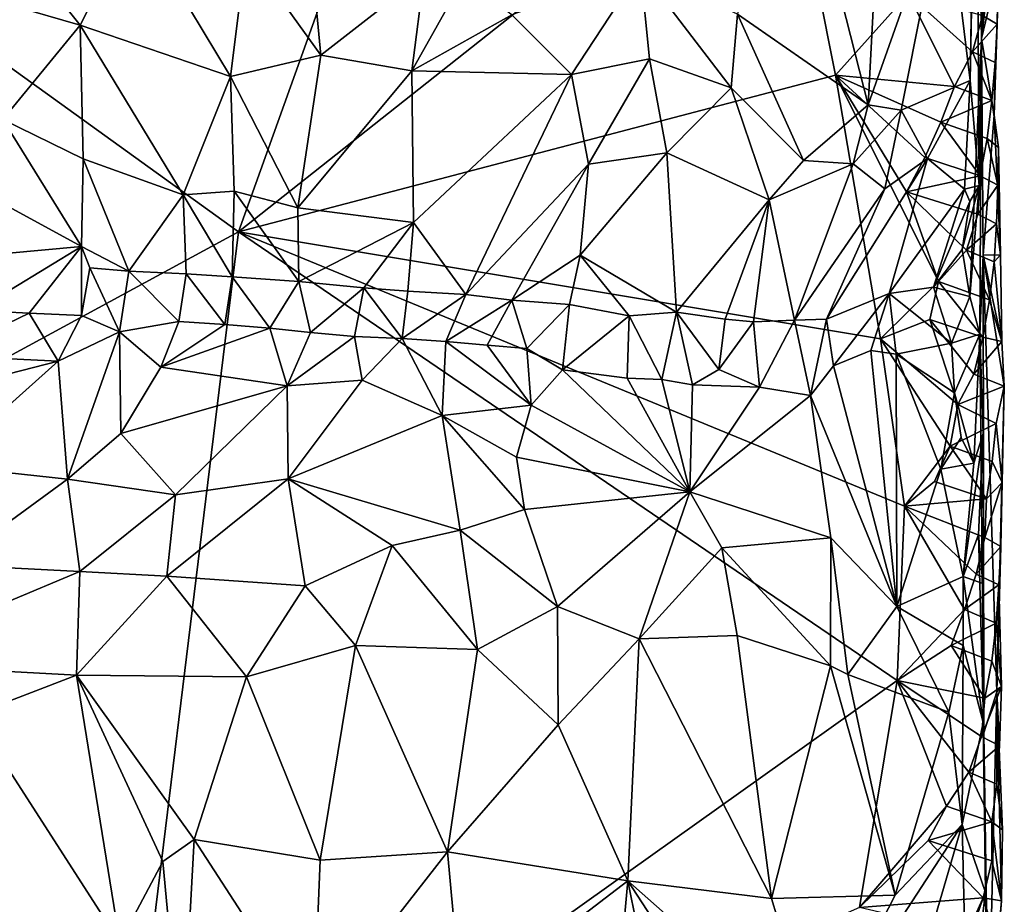
# Model space of a CAD drawing. Units: metres. Extents: x 27.1 to 28.4, y -9.1 to 15.
# Drawn here: x 27.7 to 28.3, y 5.8 to 6.3 of the extents above; entities that cross this region are included whole.
import ezdxf

# ---------------------------------------------------------------- set-up
doc = ezdxf.new("R2010")
doc.units = ezdxf.units.M

msp = doc.modelspace()

# ---------------------------------------------------------------- linework, layer by layer
at = {"layer": '1'}
for points in [[(27.86439, 6.18654, -1.57125), (27.5304, 6.42712, -1.57196), (28.01366, 6.60284, -1.57693)], [(27.86439, 6.18654, -1.57125), (28.01366, 6.60284, -1.57693), (28.1485, 6.41152, -1.57714)], [(28.24903, 6.34936, -1.27828), (28.24757, 6.2657, -1.26776), (28.25064, 6.45998, -1.34462)], [(28.25064, 6.45998, -1.34462), (28.24757, 6.2657, -1.26776), (28.25232, 6.21082, -1.31033)], [(28.25064, 6.45998, -1.34462), (28.25232, 6.21082, -1.31033), (28.25354, 6.28773, -1.46187)], [(28.2512, 6.40709, -1.45316), (28.25064, 6.45998, -1.34462), (28.25354, 6.28773, -1.46187)], [(28.2512, 6.40709, -1.45316), (28.25354, 6.28773, -1.46187), (28.25976, 6.44907, -1.536)], [(28.25976, 6.44907, -1.536), (28.25354, 6.28773, -1.46187), (28.26131, 6.39875, -1.54586)], [(27.86439, 6.18654, -1.57125), (27.41597, 5.94318, -1.56716), (27.5304, 6.42712, -1.57196)], [(28.15251, 6.41612, -1.08608), (28.19418, 6.253, -1.15143), (28.20301, 6.42228, -1.17252)], [(28.20301, 6.42228, -1.17252), (28.19418, 6.253, -1.15143), (28.235, 6.36847, -1.23498)], [(28.15251, 6.41612, -1.08608), (28.12576, 6.30057, -1.04991), (28.19418, 6.253, -1.15143)], [(28.17693, 6.26858, -1.57593), (27.86439, 6.18654, -1.57125), (28.1485, 6.41152, -1.57714)], [(28.17693, 6.26858, -1.57593), (28.1485, 6.41152, -1.57714), (28.21507, 6.3111, -1.57492)], [(28.25354, 6.28773, -1.46187), (28.26144, 6.35648, -1.53551), (28.26131, 6.39875, -1.54586)], [(28.19418, 6.253, -1.15143), (28.21138, 6.25024, -1.18451), (28.235, 6.36847, -1.23498)], [(28.21138, 6.25024, -1.18451), (28.24757, 6.2657, -1.26776), (28.235, 6.36847, -1.23498)], [(28.235, 6.36847, -1.23498), (28.24757, 6.2657, -1.26776), (28.24903, 6.34936, -1.27828)], [(28.25354, 6.28773, -1.46187), (28.26263, 6.32583, -1.54059), (28.26144, 6.35648, -1.53551)], [(27.74123, 6.34502, -0.85428), (27.78141, 6.2947, -0.86153), (27.81017, 6.35114, -0.85963)], [(27.81017, 6.35114, -0.85963), (27.78141, 6.2947, -0.86153), (27.86024, 6.26788, -0.87929)], [(27.81017, 6.35114, -0.85963), (27.86024, 6.26788, -0.87929), (27.86844, 6.3335, -0.87194)], [(27.71107, 6.31511, -0.85671), (27.78141, 6.2947, -0.86153), (27.74123, 6.34502, -0.85428)], [(27.86844, 6.3335, -0.87194), (27.86024, 6.26788, -0.87929), (27.90753, 6.27895, -0.88992)], [(27.86844, 6.3335, -0.87194), (27.90753, 6.27895, -0.88992), (27.9028, 6.3288, -0.88129)], [(27.9028, 6.3288, -0.88129), (27.90753, 6.27895, -0.88992), (27.96159, 6.3212, -0.90789)], [(28.00759, 6.30012, -0.93724), (28.03869, 6.26898, -0.96391), (28.07485, 6.32399, -0.99153)], [(28.03869, 6.26898, -0.96391), (28.07955, 6.27707, -0.99732), (28.07485, 6.32399, -0.99153)], [(28.07485, 6.32399, -0.99153), (28.07955, 6.27707, -0.99732), (28.12231, 6.26189, -1.04756)], [(28.07485, 6.32399, -0.99153), (28.12231, 6.26189, -1.04756), (28.12576, 6.30057, -1.04991)], [(28.25354, 6.28773, -1.46187), (28.26017, 6.24763, -1.51719), (28.26263, 6.32583, -1.54059)], [(28.26165, 6.29533, -1.54998), (28.25399, 6.29987, -1.56793), (28.26263, 6.32583, -1.54059)], [(28.26165, 6.29533, -1.54998), (28.26263, 6.32583, -1.54059), (28.26017, 6.24763, -1.51719)], [(27.90753, 6.27895, -0.88992), (27.95511, 6.27084, -0.91186), (27.96159, 6.3212, -0.90789)], [(27.96159, 6.3212, -0.90789), (27.95511, 6.27084, -0.91186), (27.98201, 6.3188, -0.92058)], [(27.95511, 6.27084, -0.91186), (28.00759, 6.30012, -0.93724), (27.98201, 6.3188, -0.92058)], [(27.71107, 6.31511, -0.85671), (27.74104, 6.24532, -0.86911), (27.78141, 6.2947, -0.86153)], [(28.17693, 6.26858, -1.57593), (28.21507, 6.3111, -1.57492), (28.23929, 6.26257, -1.57125)], [(28.23929, 6.26257, -1.57125), (28.21507, 6.3111, -1.57492), (28.2488, 6.28069, -1.57052)], [(28.2488, 6.28069, -1.57052), (28.21507, 6.3111, -1.57492), (28.25399, 6.29987, -1.56793)], [(28.03869, 6.26898, -0.96391), (28.00759, 6.30012, -0.93724), (27.95511, 6.27084, -0.91186)], [(28.12576, 6.30057, -1.04991), (28.12231, 6.26189, -1.04756), (28.16029, 6.22387, -1.10148)], [(28.12576, 6.30057, -1.04991), (28.16029, 6.22387, -1.10148), (28.19418, 6.253, -1.15143)], [(28.2488, 6.28069, -1.57052), (28.25399, 6.29987, -1.56793), (28.26165, 6.29533, -1.54998)], [(27.78141, 6.2947, -0.86153), (27.74104, 6.24532, -0.86911), (27.78296, 6.22467, -0.87807)], [(27.78141, 6.2947, -0.86153), (27.78296, 6.22467, -0.87807), (27.83533, 6.20592, -0.89316)], [(27.78141, 6.2947, -0.86153), (27.83533, 6.20592, -0.89316), (27.86024, 6.26788, -0.87929)], [(28.26064, 6.27521, -1.55433), (28.2488, 6.28069, -1.57052), (28.26165, 6.29533, -1.54998)], [(28.26064, 6.27521, -1.55433), (28.26165, 6.29533, -1.54998), (28.26017, 6.24763, -1.51719)], [(28.25232, 6.21082, -1.31033), (28.24738, 6.15275, -1.30116), (28.25354, 6.28773, -1.46187)], [(28.24738, 6.15275, -1.30116), (28.25262, 6.13287, -1.32143), (28.25354, 6.28773, -1.46187)], [(28.25354, 6.28773, -1.46187), (28.25262, 6.13287, -1.32143), (28.25436, 6.17425, -1.4584)], [(28.26017, 6.24763, -1.51719), (28.25354, 6.28773, -1.46187), (28.25436, 6.17425, -1.4584)], [(28.23929, 6.26257, -1.57125), (28.2488, 6.28069, -1.57052), (28.25894, 6.25522, -1.55845)], [(28.25894, 6.25522, -1.55845), (28.2488, 6.28069, -1.57052), (28.26064, 6.27521, -1.55433)], [(27.86024, 6.26788, -0.87929), (27.89544, 6.19906, -0.91203), (27.90753, 6.27895, -0.88992)], [(27.90753, 6.27895, -0.88992), (27.89544, 6.19906, -0.91203), (27.95511, 6.27084, -0.91186)], [(28.03869, 6.26898, -0.96391), (28.04766, 6.222, -0.98346), (28.07955, 6.27707, -0.99732)], [(28.07955, 6.27707, -0.99732), (28.04766, 6.222, -0.98346), (28.08877, 6.22784, -1.01691)], [(28.07955, 6.27707, -0.99732), (28.08877, 6.22784, -1.01691), (28.12231, 6.26189, -1.04756)], [(28.25894, 6.25522, -1.55845), (28.26064, 6.27521, -1.55433), (28.26017, 6.24763, -1.51719)], [(27.89544, 6.19906, -0.91203), (27.95608, 6.19143, -0.9429), (27.95511, 6.27084, -0.91186)], [(27.95511, 6.27084, -0.91186), (27.95608, 6.19143, -0.9429), (28.03869, 6.26898, -0.96391)], [(27.86024, 6.26788, -0.87929), (27.83533, 6.20592, -0.89316), (27.86206, 6.20784, -0.89745)], [(27.86024, 6.26788, -0.87929), (27.86206, 6.20784, -0.89745), (27.89544, 6.19906, -0.91203)], [(27.86439, 6.18654, -1.57125), (28.17693, 6.26858, -1.57593), (28.20051, 6.13044, -1.57461)], [(27.95608, 6.19143, -0.9429), (27.98336, 6.15381, -0.97408), (28.03869, 6.26898, -0.96391)], [(28.03869, 6.26898, -0.96391), (27.98336, 6.15381, -0.97408), (28.04766, 6.222, -0.98346)], [(28.20051, 6.13044, -1.57461), (28.17693, 6.26858, -1.57593), (28.23093, 6.16057, -1.57363)], [(28.23093, 6.16057, -1.57363), (28.17693, 6.26858, -1.57593), (28.21422, 6.2074, -1.57492)], [(28.21422, 6.2074, -1.57492), (28.17693, 6.26858, -1.57593), (28.22381, 6.2255, -1.57422)], [(28.22381, 6.2255, -1.57422), (28.17693, 6.26858, -1.57593), (28.23223, 6.24387, -1.57303)], [(28.23223, 6.24387, -1.57303), (28.17693, 6.26858, -1.57593), (28.23929, 6.26257, -1.57125)], [(28.21138, 6.25024, -1.18451), (28.22521, 6.22484, -1.21704), (28.24757, 6.2657, -1.26776)], [(28.22521, 6.22484, -1.21704), (28.24463, 6.20887, -1.26996), (28.24757, 6.2657, -1.26776)], [(28.24757, 6.2657, -1.26776), (28.24463, 6.20887, -1.26996), (28.25232, 6.21082, -1.31033)], [(28.08877, 6.22784, -1.01691), (28.1422, 6.20324, -1.08492), (28.12231, 6.26189, -1.04756)], [(28.12231, 6.26189, -1.04756), (28.1422, 6.20324, -1.08492), (28.16029, 6.22387, -1.10148)], [(28.23223, 6.24387, -1.57303), (28.23929, 6.26257, -1.57125), (28.25894, 6.25522, -1.55845)], [(28.25642, 6.23542, -1.56219), (28.23223, 6.24387, -1.57303), (28.25894, 6.25522, -1.55845)], [(28.25642, 6.23542, -1.56219), (28.25894, 6.25522, -1.55845), (28.26232, 6.23075, -1.54321)], [(28.25894, 6.25522, -1.55845), (28.26017, 6.24763, -1.51719), (28.26232, 6.23075, -1.54321)], [(28.18632, 6.22221, -1.14276), (28.19418, 6.253, -1.15143), (28.16029, 6.22387, -1.10148)], [(28.19418, 6.253, -1.15143), (28.18632, 6.22221, -1.14276), (28.21138, 6.25024, -1.18451)], [(28.18632, 6.22221, -1.14276), (28.20288, 6.209, -1.18217), (28.21138, 6.25024, -1.18451)], [(28.21138, 6.25024, -1.18451), (28.20288, 6.209, -1.18217), (28.22521, 6.22484, -1.21704)], [(27.74104, 6.24532, -0.86911), (27.70585, 6.22034, -0.88049), (27.78225, 6.17888, -0.90013)], [(27.74104, 6.24532, -0.86911), (27.78225, 6.17888, -0.90013), (27.78296, 6.22467, -0.87807)], [(28.26017, 6.24763, -1.51719), (28.25436, 6.17425, -1.4584), (28.26334, 6.17441, -1.52963)], [(28.26017, 6.24763, -1.51719), (28.26334, 6.17441, -1.52963), (28.26232, 6.23075, -1.54321)], [(28.22381, 6.2255, -1.57422), (28.23223, 6.24387, -1.57303), (28.25279, 6.21591, -1.56545)], [(28.25279, 6.21591, -1.56545), (28.23223, 6.24387, -1.57303), (28.25642, 6.23542, -1.56219)], [(28.25279, 6.21591, -1.56545), (28.25642, 6.23542, -1.56219), (28.26209, 6.21099, -1.54823)], [(28.26209, 6.21099, -1.54823), (28.25642, 6.23542, -1.56219), (28.26232, 6.23075, -1.54321)], [(28.26209, 6.21099, -1.54823), (28.26232, 6.23075, -1.54321), (28.26334, 6.17441, -1.52963)], [(27.78296, 6.22467, -0.87807), (27.78225, 6.17888, -0.90013), (27.80697, 6.1659, -0.90985)], [(27.78296, 6.22467, -0.87807), (27.80697, 6.1659, -0.90985), (27.83533, 6.20592, -0.89316)], [(28.04766, 6.222, -0.98346), (28.04327, 6.17429, -1.00466), (28.08877, 6.22784, -1.01691)], [(28.08877, 6.22784, -1.01691), (28.04327, 6.17429, -1.00466), (28.09375, 6.14444, -1.0663)], [(28.08877, 6.22784, -1.01691), (28.09375, 6.14444, -1.0663), (28.1422, 6.20324, -1.08492)], [(28.1422, 6.20324, -1.08492), (28.18632, 6.22221, -1.14276), (28.16029, 6.22387, -1.10148)], [(28.20288, 6.209, -1.18217), (28.17223, 6.14082, -1.17857), (28.22521, 6.22484, -1.21704)], [(28.17223, 6.14082, -1.17857), (28.20516, 6.15425, -1.23527), (28.22521, 6.22484, -1.21704)], [(28.22521, 6.22484, -1.21704), (28.20516, 6.15425, -1.23527), (28.24463, 6.20887, -1.26996)], [(28.21422, 6.2074, -1.57492), (28.22381, 6.2255, -1.57422), (28.25279, 6.21591, -1.56545)], [(27.70585, 6.22034, -0.88049), (27.70388, 6.17169, -0.9112), (27.78225, 6.17888, -0.90013)], [(27.98336, 6.15381, -0.97408), (28.00748, 6.15083, -0.99053), (28.04766, 6.222, -0.98346)], [(28.04766, 6.222, -0.98346), (28.00748, 6.15083, -0.99053), (28.04327, 6.17429, -1.00466)], [(28.1422, 6.20324, -1.08492), (28.15552, 6.14037, -1.14918), (28.18632, 6.22221, -1.14276)], [(28.18632, 6.22221, -1.14276), (28.15552, 6.14037, -1.14918), (28.20288, 6.209, -1.18217)], [(28.25151, 6.19583, -1.56972), (28.21422, 6.2074, -1.57492), (28.25279, 6.21591, -1.56545)], [(28.25151, 6.19583, -1.56972), (28.25279, 6.21591, -1.56545), (28.26209, 6.21099, -1.54823)], [(28.15552, 6.14037, -1.14918), (28.17223, 6.14082, -1.17857), (28.20288, 6.209, -1.18217)], [(28.24463, 6.20887, -1.26996), (28.20516, 6.15425, -1.23527), (28.22839, 6.15759, -1.26683)], [(28.22839, 6.15759, -1.26683), (28.24736, 6.20236, -1.28425), (28.24463, 6.20887, -1.26996)], [(28.24736, 6.20236, -1.28425), (28.24327, 6.17726, -1.28517), (28.25232, 6.21082, -1.31033)], [(28.24327, 6.17726, -1.28517), (28.24738, 6.15275, -1.30116), (28.25232, 6.21082, -1.31033)], [(28.24463, 6.20887, -1.26996), (28.24736, 6.20236, -1.28425), (28.25232, 6.21082, -1.31033)], [(28.26132, 6.1908, -1.5527), (28.25151, 6.19583, -1.56972), (28.26209, 6.21099, -1.54823)], [(28.26132, 6.1908, -1.5527), (28.26209, 6.21099, -1.54823), (28.26334, 6.17441, -1.52963)], [(27.80697, 6.1659, -0.90985), (27.83701, 6.1646, -0.91566), (27.83533, 6.20592, -0.89316)], [(27.83533, 6.20592, -0.89316), (27.86114, 6.16294, -0.92228), (27.86206, 6.20784, -0.89745)], [(27.83533, 6.20592, -0.89316), (27.83701, 6.1646, -0.91566), (27.86114, 6.16294, -0.92228)], [(27.86206, 6.20784, -0.89745), (27.86114, 6.16294, -0.92228), (27.89603, 6.16061, -0.93528)], [(27.86206, 6.20784, -0.89745), (27.89603, 6.16061, -0.93528), (27.89544, 6.19906, -0.91203)], [(28.1422, 6.20324, -1.08492), (28.09375, 6.14444, -1.0663), (28.11931, 6.1408, -1.09873)], [(28.11931, 6.1408, -1.09873), (28.13408, 6.13938, -1.1194), (28.1422, 6.20324, -1.08492)], [(28.13408, 6.13938, -1.1194), (28.15552, 6.14037, -1.14918), (28.1422, 6.20324, -1.08492)], [(28.23093, 6.16057, -1.57363), (28.21422, 6.2074, -1.57492), (28.24555, 6.17687, -1.57197)], [(28.24555, 6.17687, -1.57197), (28.21422, 6.2074, -1.57492), (28.25151, 6.19583, -1.56972)], [(27.89603, 6.16061, -0.93528), (27.95608, 6.19143, -0.9429), (27.89544, 6.19906, -0.91203)], [(28.24327, 6.17726, -1.28517), (28.24736, 6.20236, -1.28425), (28.22839, 6.15759, -1.26683)], [(28.24555, 6.17687, -1.57197), (28.25151, 6.19583, -1.56972), (28.26132, 6.1908, -1.5527)], [(27.89603, 6.16061, -0.93528), (27.93004, 6.15728, -0.95026), (27.95608, 6.19143, -0.9429)], [(27.93004, 6.15728, -0.95026), (27.95306, 6.15555, -0.95943), (27.95608, 6.19143, -0.9429)], [(27.95608, 6.19143, -0.9429), (27.95306, 6.15555, -0.95943), (27.98336, 6.15381, -0.97408)], [(28.26011, 6.17076, -1.55694), (28.24555, 6.17687, -1.57197), (28.26132, 6.1908, -1.5527)], [(28.26011, 6.17076, -1.55694), (28.26132, 6.1908, -1.5527), (28.26334, 6.17441, -1.52963)], [(27.41597, 5.94318, -1.56716), (27.86439, 6.18654, -1.57125), (27.80005, 5.66023, -1.5709)], [(27.80005, 5.66023, -1.5709), (27.86439, 6.18654, -1.57125), (28.20923, 5.95166, -1.57385)], [(27.86439, 6.18654, -1.57125), (28.21319, 6.04289, -1.57372), (28.20923, 5.95166, -1.57385)], [(28.20051, 6.13044, -1.57461), (28.21319, 6.04289, -1.57372), (27.86439, 6.18654, -1.57125)], [(27.70388, 6.17169, -0.9112), (27.72702, 6.14532, -0.91582), (27.78225, 6.17888, -0.90013)], [(27.78225, 6.17888, -0.90013), (27.72702, 6.14532, -0.91582), (27.75471, 6.14398, -0.91426)], [(27.78225, 6.17888, -0.90013), (27.75471, 6.14398, -0.91426), (27.7821, 6.14265, -0.91355)], [(27.78225, 6.17888, -0.90013), (27.7821, 6.14265, -0.91355), (27.7865, 6.16777, -0.90778)], [(27.78225, 6.17888, -0.90013), (27.7865, 6.16777, -0.90778), (27.80697, 6.1659, -0.90985)], [(28.24738, 6.15275, -1.30116), (28.24327, 6.17726, -1.28517), (28.22839, 6.15759, -1.26683)], [(28.00748, 6.15083, -0.99053), (28.03771, 6.14856, -1.01378), (28.04327, 6.17429, -1.00466)], [(28.03771, 6.14856, -1.01378), (28.06903, 6.14256, -1.04317), (28.04327, 6.17429, -1.00466)], [(28.04327, 6.17429, -1.00466), (28.06903, 6.14256, -1.04317), (28.09375, 6.14444, -1.0663)], [(28.23093, 6.16057, -1.57363), (28.24555, 6.17687, -1.57197), (28.25761, 6.15093, -1.56074)], [(28.25761, 6.15093, -1.56074), (28.24555, 6.17687, -1.57197), (28.26011, 6.17076, -1.55694)], [(28.25436, 6.17425, -1.4584), (28.25262, 6.13287, -1.32143), (28.25468, 5.92427, -1.41576)], [(28.26334, 6.17441, -1.52963), (28.25436, 6.17425, -1.4584), (28.2642, 6.1292, -1.54187)], [(28.26154, 5.94566, -1.50996), (28.25436, 6.17425, -1.4584), (28.25468, 5.92427, -1.41576)], [(28.25436, 6.17425, -1.4584), (28.26154, 5.94566, -1.50996), (28.26541, 6.10573, -1.54551)], [(28.25436, 6.17425, -1.4584), (28.26541, 6.10573, -1.54551), (28.2642, 6.1292, -1.54187)], [(28.26011, 6.17076, -1.55694), (28.26334, 6.17441, -1.52963), (28.2642, 6.1292, -1.54187)], [(27.7865, 6.16777, -0.90778), (27.7821, 6.14265, -0.91355), (27.80211, 6.1342, -0.91456)], [(27.7865, 6.16777, -0.90778), (27.80211, 6.1342, -0.91456), (27.80697, 6.1659, -0.90985)], [(28.25761, 6.15093, -1.56074), (28.26011, 6.17076, -1.55694), (28.2642, 6.1292, -1.54187)], [(27.80697, 6.1659, -0.90985), (27.80211, 6.1342, -0.91456), (27.83318, 6.13961, -0.9202)], [(27.80697, 6.1659, -0.90985), (27.83318, 6.13961, -0.9202), (27.83701, 6.1646, -0.91566)], [(27.83701, 6.1646, -0.91566), (27.83318, 6.13961, -0.9202), (27.85719, 6.13795, -0.92705)], [(27.83701, 6.1646, -0.91566), (27.85719, 6.13795, -0.92705), (27.86114, 6.16294, -0.92228)], [(27.86114, 6.16294, -0.92228), (27.85719, 6.13795, -0.92705), (27.88077, 6.13617, -0.93492)], [(27.86114, 6.16294, -0.92228), (27.88077, 6.13617, -0.93492), (27.89603, 6.16061, -0.93528)], [(27.90213, 6.13387, -0.94852), (27.89603, 6.16061, -0.93528), (27.88077, 6.13617, -0.93492)], [(27.89603, 6.16061, -0.93528), (27.90213, 6.13387, -0.94852), (27.93004, 6.15728, -0.95026)], [(27.90213, 6.13387, -0.94852), (27.92509, 6.13167, -0.95732), (27.93004, 6.15728, -0.95026)], [(27.93004, 6.15728, -0.95026), (27.92509, 6.13167, -0.95732), (27.95004, 6.13066, -0.96138)], [(27.93004, 6.15728, -0.95026), (27.95004, 6.13066, -0.96138), (27.95306, 6.15555, -0.95943)], [(28.22636, 6.14067, -1.57336), (28.20051, 6.13044, -1.57461), (28.23093, 6.16057, -1.57363)], [(28.20516, 6.15425, -1.23527), (28.2378, 6.12827, -1.28141), (28.22839, 6.15759, -1.26683)], [(28.22636, 6.14067, -1.57336), (28.23093, 6.16057, -1.57363), (28.25416, 6.13137, -1.56408)], [(28.2378, 6.12827, -1.28141), (28.24738, 6.15275, -1.30116), (28.22839, 6.15759, -1.26683)], [(28.25416, 6.13137, -1.56408), (28.23093, 6.16057, -1.57363), (28.25761, 6.15093, -1.56074)], [(27.95306, 6.15555, -0.95943), (27.95004, 6.13066, -0.96138), (27.98336, 6.15381, -0.97408)], [(27.95004, 6.13066, -0.96138), (27.97297, 6.12907, -0.97197), (27.98336, 6.15381, -0.97408)], [(27.98336, 6.15381, -0.97408), (27.97297, 6.12907, -0.97197), (28.00748, 6.15083, -0.99053)], [(28.17223, 6.14082, -1.17857), (28.17604, 6.11637, -1.19135), (28.20516, 6.15425, -1.23527)], [(28.17604, 6.11637, -1.19135), (28.19548, 6.12437, -1.22616), (28.20516, 6.15425, -1.23527)], [(28.19548, 6.12437, -1.22616), (28.20885, 6.12251, -1.24485), (28.20516, 6.15425, -1.23527)], [(28.20516, 6.15425, -1.23527), (28.20885, 6.12251, -1.24485), (28.2378, 6.12827, -1.28141)], [(28.24738, 6.15275, -1.30116), (28.2378, 6.12827, -1.28141), (28.25262, 6.13287, -1.32143)], [(27.97297, 6.12907, -0.97197), (27.99466, 6.12722, -0.98495), (28.00748, 6.15083, -0.99053)], [(27.99466, 6.12722, -0.98495), (28.01529, 6.12544, -0.99963), (28.00748, 6.15083, -0.99053)], [(28.00748, 6.15083, -0.99053), (28.01529, 6.12544, -0.99963), (28.03771, 6.14856, -1.01378)], [(28.01529, 6.12544, -0.99963), (28.03411, 6.11422, -1.01387), (28.03771, 6.14856, -1.01378)], [(28.03771, 6.14856, -1.01378), (28.03411, 6.11422, -1.01387), (28.06903, 6.14256, -1.04317)], [(28.25416, 6.13137, -1.56408), (28.25761, 6.15093, -1.56074), (28.2642, 6.1292, -1.54187)], [(27.72702, 6.14532, -0.91582), (27.70892, 6.12186, -0.90949), (27.75471, 6.14398, -0.91426)], [(27.75471, 6.14398, -0.91426), (27.70892, 6.12186, -0.90949), (27.76995, 6.11874, -0.90634)], [(27.75471, 6.14398, -0.91426), (27.76995, 6.11874, -0.90634), (27.7821, 6.14265, -0.91355)], [(27.7821, 6.14265, -0.91355), (27.76995, 6.11874, -0.90634), (27.80211, 6.1342, -0.91456)], [(28.03411, 6.11422, -1.01387), (28.06796, 6.10989, -1.04244), (28.06903, 6.14256, -1.04317)], [(28.06903, 6.14256, -1.04317), (28.06796, 6.10989, -1.04244), (28.08605, 6.10921, -1.05964)], [(28.06903, 6.14256, -1.04317), (28.08605, 6.10921, -1.05964), (28.09375, 6.14444, -1.0663)], [(28.09375, 6.14444, -1.0663), (28.08605, 6.10921, -1.05964), (28.10213, 6.10635, -1.07865)], [(28.10213, 6.10635, -1.07865), (28.11586, 6.11454, -1.0992), (28.09375, 6.14444, -1.0663)], [(28.09375, 6.14444, -1.0663), (28.11586, 6.11454, -1.0992), (28.11931, 6.1408, -1.09873)], [(27.80211, 6.1342, -0.91456), (27.82365, 6.11562, -0.90909), (27.83318, 6.13961, -0.9202)], [(27.83318, 6.13961, -0.9202), (27.82365, 6.11562, -0.90909), (27.85719, 6.13795, -0.92705)], [(27.85719, 6.13795, -0.92705), (27.82365, 6.11562, -0.90909), (27.88077, 6.13617, -0.93492)], [(27.82365, 6.11562, -0.90909), (27.88978, 6.10592, -0.92421), (27.88077, 6.13617, -0.93492)], [(27.88978, 6.10592, -0.92421), (27.90213, 6.13387, -0.94852), (27.88077, 6.13617, -0.93492)], [(28.11586, 6.11454, -1.0992), (28.13408, 6.13938, -1.1194), (28.11931, 6.1408, -1.09873)], [(28.11586, 6.11454, -1.0992), (28.13713, 6.10516, -1.12883), (28.13408, 6.13938, -1.1194)], [(28.13408, 6.13938, -1.1194), (28.13713, 6.10516, -1.12883), (28.15552, 6.14037, -1.14918)], [(28.13713, 6.10516, -1.12883), (28.16391, 6.10085, -1.16448), (28.15552, 6.14037, -1.14918)], [(28.15552, 6.14037, -1.14918), (28.16391, 6.10085, -1.16448), (28.17223, 6.14082, -1.17857)], [(28.16391, 6.10085, -1.16448), (28.17604, 6.11637, -1.19135), (28.17223, 6.14082, -1.17857)], [(28.24106, 6.09621, -1.57092), (28.20051, 6.13044, -1.57461), (28.22636, 6.14067, -1.57336)], [(28.24954, 6.11209, -1.5669), (28.24106, 6.09621, -1.57092), (28.22636, 6.14067, -1.57336)], [(28.24954, 6.11209, -1.5669), (28.22636, 6.14067, -1.57336), (28.25416, 6.13137, -1.56408)], [(27.76995, 6.11874, -0.90634), (27.77485, 6.05707, -0.87257), (27.80211, 6.1342, -0.91456)], [(27.80211, 6.1342, -0.91456), (27.77485, 6.05707, -0.87257), (27.80281, 6.08102, -0.88556)], [(27.80211, 6.1342, -0.91456), (27.80281, 6.08102, -0.88556), (27.82365, 6.11562, -0.90909)], [(27.92509, 6.13167, -0.95732), (27.90213, 6.13387, -0.94852), (27.88978, 6.10592, -0.92421)], [(27.92909, 6.10882, -0.94392), (27.92509, 6.13167, -0.95732), (27.88978, 6.10592, -0.92421)], [(27.92509, 6.13167, -0.95732), (27.92909, 6.10882, -0.94392), (27.95004, 6.13066, -0.96138)], [(28.25262, 6.13287, -1.32143), (28.2378, 6.12827, -1.28141), (28.2393, 6.10229, -1.27785)], [(28.24939, 6.0654, -1.29155), (28.25262, 6.13287, -1.32143), (28.2393, 6.10229, -1.27785)], [(28.24939, 6.0654, -1.29155), (28.25428, 6.08089, -1.31529), (28.25262, 6.13287, -1.32143)], [(28.24954, 6.11209, -1.5669), (28.25416, 6.13137, -1.56408), (28.2642, 6.1292, -1.54187)], [(28.25468, 5.92427, -1.41576), (28.25262, 6.13287, -1.32143), (28.25428, 6.08089, -1.31529)], [(27.92909, 6.10882, -0.94392), (27.97097, 6.09045, -0.95042), (27.95004, 6.13066, -0.96138)], [(27.95004, 6.13066, -0.96138), (27.97097, 6.09045, -0.95042), (27.97297, 6.12907, -0.97197)], [(27.97097, 6.09045, -0.95042), (28.0176, 6.09584, -0.98793), (27.97297, 6.12907, -0.97197)], [(27.97297, 6.12907, -0.97197), (28.0176, 6.09584, -0.98793), (27.99466, 6.12722, -0.98495)], [(27.99466, 6.12722, -0.98495), (28.0176, 6.09584, -0.98793), (28.01529, 6.12544, -0.99963)], [(28.21319, 6.04289, -1.57372), (28.20051, 6.13044, -1.57461), (28.23703, 6.0743, -1.57116)], [(28.23703, 6.0743, -1.57116), (28.20051, 6.13044, -1.57461), (28.24106, 6.09621, -1.57092)], [(28.20885, 6.12251, -1.24485), (28.2393, 6.10229, -1.27785), (28.2378, 6.12827, -1.28141)], [(28.26541, 6.10573, -1.54551), (28.24954, 6.11209, -1.5669), (28.2642, 6.1292, -1.54187)], [(27.69149, 6.09873, -0.89508), (27.76995, 6.11874, -0.90634), (27.70892, 6.12186, -0.90949)], [(28.0176, 6.09584, -0.98793), (28.03411, 6.11422, -1.01387), (28.01529, 6.12544, -0.99963)], [(28.19548, 6.12437, -1.22616), (28.17604, 6.11637, -1.19135), (28.20911, 5.99041, -1.18939)], [(28.19548, 6.12437, -1.22616), (28.20911, 5.99041, -1.18939), (28.20885, 6.12251, -1.24485)], [(28.20885, 6.12251, -1.24485), (28.20911, 5.99041, -1.18939), (28.23219, 6.0622, -1.25548)], [(28.2393, 6.10229, -1.27785), (28.20885, 6.12251, -1.24485), (28.23219, 6.0622, -1.25548)], [(27.69149, 6.09873, -0.89508), (27.70892, 6.06427, -0.87504), (27.76995, 6.11874, -0.90634)], [(27.76995, 6.11874, -0.90634), (27.70892, 6.06427, -0.87504), (27.77485, 6.05707, -0.87257)], [(27.82365, 6.11562, -0.90909), (27.80281, 6.08102, -0.88556), (27.88978, 6.10592, -0.92421)], [(28.17604, 6.11637, -1.19135), (28.16391, 6.10085, -1.16448), (28.20911, 5.99041, -1.18939)], [(28.03411, 6.11422, -1.01387), (28.0176, 6.09584, -0.98793), (28.10078, 6.05035, -1.04046)], [(28.03411, 6.11422, -1.01387), (28.10078, 6.05035, -1.04046), (28.06796, 6.10989, -1.04244)], [(28.13713, 6.10516, -1.12883), (28.11586, 6.11454, -1.0992), (28.10213, 6.10635, -1.07865)], [(28.24106, 6.09621, -1.57092), (28.24954, 6.11209, -1.5669), (28.26541, 6.10573, -1.54551)], [(27.80281, 6.08102, -0.88556), (27.83144, 6.04891, -0.87658), (27.88978, 6.10592, -0.92421)], [(27.88978, 6.10592, -0.92421), (27.83144, 6.04891, -0.87658), (27.89031, 6.05713, -0.89879)], [(27.92909, 6.10882, -0.94392), (27.88978, 6.10592, -0.92421), (27.89031, 6.05713, -0.89879)], [(27.92909, 6.10882, -0.94392), (27.89031, 6.05713, -0.89879), (27.97097, 6.09045, -0.95042)], [(28.06796, 6.10989, -1.04244), (28.10078, 6.05035, -1.04046), (28.08605, 6.10921, -1.05964)], [(28.08605, 6.10921, -1.05964), (28.10078, 6.05035, -1.04046), (28.10213, 6.10635, -1.07865)], [(28.13713, 6.10516, -1.12883), (28.10213, 6.10635, -1.07865), (28.10078, 6.05035, -1.04046)], [(28.16391, 6.10085, -1.16448), (28.13713, 6.10516, -1.12883), (28.10078, 6.05035, -1.04046)], [(28.26113, 6.08625, -1.55547), (28.24106, 6.09621, -1.57092), (28.26541, 6.10573, -1.54551)], [(28.26113, 6.08625, -1.55547), (28.26541, 6.10573, -1.54551), (28.26429, 6.05521, -1.54242)], [(28.26541, 6.10573, -1.54551), (28.26154, 5.94566, -1.50996), (28.26429, 6.05521, -1.54242)], [(28.1745, 6.02624, -1.13877), (28.16391, 6.10085, -1.16448), (28.10078, 6.05035, -1.04046)], [(28.16391, 6.10085, -1.16448), (28.1745, 6.02624, -1.13877), (28.20911, 5.99041, -1.18939)], [(28.2393, 6.10229, -1.27785), (28.23219, 6.0622, -1.25548), (28.24288, 6.07894, -1.2789)], [(28.24939, 6.0654, -1.29155), (28.2393, 6.10229, -1.27785), (28.24288, 6.07894, -1.2789)], [(28.0176, 6.09584, -0.98793), (27.97097, 6.09045, -0.95042), (28.00991, 6.06856, -0.96473)], [(28.0176, 6.09584, -0.98793), (28.00991, 6.06856, -0.96473), (28.10078, 6.05035, -1.04046)], [(28.23703, 6.0743, -1.57116), (28.24106, 6.09621, -1.57092), (28.26113, 6.08625, -1.55547)], [(27.89031, 6.05713, -0.89879), (27.98048, 6.03033, -0.92585), (27.97097, 6.09045, -0.95042)], [(28.00991, 6.06856, -0.96473), (27.97097, 6.09045, -0.95042), (28.01423, 6.04114, -0.95483)], [(28.01423, 6.04114, -0.95483), (27.97097, 6.09045, -0.95042), (27.98048, 6.03033, -0.92585)], [(28.25913, 6.06635, -1.55943), (28.23703, 6.0743, -1.57116), (28.26113, 6.08625, -1.55547)], [(28.25913, 6.06635, -1.55943), (28.26113, 6.08625, -1.55547), (28.26429, 6.05521, -1.54242)], [(27.80281, 6.08102, -0.88556), (27.77485, 6.05707, -0.87257), (27.83144, 6.04891, -0.87658)], [(28.25189, 6.02812, -1.29868), (28.25428, 6.08089, -1.31529), (28.24381, 6.00606, -1.26672)], [(28.25428, 6.08089, -1.31529), (28.24939, 6.0654, -1.29155), (28.24381, 6.00606, -1.26672)], [(28.25189, 6.02812, -1.29868), (28.25468, 5.92427, -1.41576), (28.25428, 6.08089, -1.31529)], [(28.2288, 6.05588, -1.57244), (28.21319, 6.04289, -1.57372), (28.23703, 6.0743, -1.57116)], [(28.2288, 6.05588, -1.57244), (28.23703, 6.0743, -1.57116), (28.25601, 6.04671, -1.5629)], [(28.23219, 6.0622, -1.25548), (28.24939, 6.0654, -1.29155), (28.24288, 6.07894, -1.2789)], [(28.25601, 6.04671, -1.5629), (28.23703, 6.0743, -1.57116), (28.25913, 6.06635, -1.55943)], [(27.70892, 6.06427, -0.87504), (27.71345, 6.01211, -0.86046), (27.77485, 6.05707, -0.87257)], [(28.00991, 6.06856, -0.96473), (28.01423, 6.04114, -0.95483), (28.10078, 6.05035, -1.04046)], [(28.24939, 6.0654, -1.29155), (28.23219, 6.0622, -1.25548), (28.24381, 6.00606, -1.26672)], [(28.25601, 6.04671, -1.5629), (28.25913, 6.06635, -1.55943), (28.26429, 6.05521, -1.54242)], [(28.23219, 6.0622, -1.25548), (28.20911, 5.99041, -1.18939), (28.24381, 6.00606, -1.26672)], [(27.77485, 6.05707, -0.87257), (27.71345, 6.01211, -0.86046), (27.78131, 6.00867, -0.85959)], [(27.77485, 6.05707, -0.87257), (27.78131, 6.00867, -0.85959), (27.83144, 6.04891, -0.87658)], [(27.83144, 6.04891, -0.87658), (27.82682, 6.00619, -0.86356), (27.89031, 6.05713, -0.89879)], [(27.89031, 6.05713, -0.89879), (27.82682, 6.00619, -0.86356), (27.89924, 6.00118, -0.88412)], [(27.89031, 6.05713, -0.89879), (27.89924, 6.00118, -0.88412), (27.94482, 6.02238, -0.90802)], [(27.98048, 6.03033, -0.92585), (27.89031, 6.05713, -0.89879), (27.94482, 6.02238, -0.90802)], [(28.21319, 6.04289, -1.57372), (28.2288, 6.05588, -1.57244), (28.25601, 6.04671, -1.5629)], [(28.25525, 6.02651, -1.56739), (28.25601, 6.04671, -1.5629), (28.26429, 6.05521, -1.54242)], [(28.26356, 6.02184, -1.54974), (28.25525, 6.02651, -1.56739), (28.26429, 6.05521, -1.54242)], [(28.26154, 5.94566, -1.50996), (28.26356, 6.02184, -1.54974), (28.26429, 6.05521, -1.54242)], [(27.83144, 6.04891, -0.87658), (27.78131, 6.00867, -0.85959), (27.82682, 6.00619, -0.86356)], [(28.10078, 6.05035, -1.04046), (28.01423, 6.04114, -0.95483), (28.03135, 5.9904, -0.95313)], [(28.10078, 6.05035, -1.04046), (28.03135, 5.9904, -0.95313), (28.07416, 5.97342, -0.98869)], [(28.10078, 6.05035, -1.04046), (28.07416, 5.97342, -0.98869), (28.11756, 6.02112, -1.04876)], [(28.10078, 6.05035, -1.04046), (28.11756, 6.02112, -1.04876), (28.1745, 6.02624, -1.13877)], [(28.25525, 6.02651, -1.56739), (28.21319, 6.04289, -1.57372), (28.25601, 6.04671, -1.5629)], [(28.01423, 6.04114, -0.95483), (27.98048, 6.03033, -0.92585), (28.03135, 5.9904, -0.95313)], [(28.20923, 5.95166, -1.57385), (28.21319, 6.04289, -1.57372), (28.24463, 5.98881, -1.57289)], [(28.24463, 5.98881, -1.57289), (28.21319, 6.04289, -1.57372), (28.25064, 6.00723, -1.57023)], [(28.25064, 6.00723, -1.57023), (28.21319, 6.04289, -1.57372), (28.25525, 6.02651, -1.56739)], [(27.94482, 6.02238, -0.90802), (27.98962, 5.96793, -0.92074), (27.98048, 6.03033, -0.92585)], [(28.03135, 5.9904, -0.95313), (27.98048, 6.03033, -0.92585), (27.98962, 5.96793, -0.92074)], [(28.2541, 6.00236, -1.31029), (28.25189, 6.02812, -1.29868), (28.24381, 6.00606, -1.26672)], [(28.25189, 6.02812, -1.29868), (28.2541, 6.00236, -1.31029), (28.25468, 5.92427, -1.41576)], [(28.1745, 6.02624, -1.13877), (28.11756, 6.02112, -1.04876), (28.17437, 5.95935, -1.11165)], [(28.1745, 6.02624, -1.13877), (28.17437, 5.95935, -1.11165), (28.18348, 5.95485, -1.12685)], [(28.1745, 6.02624, -1.13877), (28.18348, 5.95485, -1.12685), (28.20911, 5.99041, -1.18939)], [(28.25064, 6.00723, -1.57023), (28.25525, 6.02651, -1.56739), (28.26356, 6.02184, -1.54974)], [(27.89924, 6.00118, -0.88412), (27.92568, 5.96996, -0.88815), (27.94482, 6.02238, -0.90802)], [(27.94482, 6.02238, -0.90802), (27.92568, 5.96996, -0.88815), (27.98962, 5.96793, -0.92074)], [(28.11756, 6.02112, -1.04876), (28.07416, 5.97342, -0.98869), (28.12558, 5.97525, -1.04604)], [(28.11756, 6.02112, -1.04876), (28.12558, 5.97525, -1.04604), (28.17437, 5.95935, -1.11165)], [(28.26255, 6.0017, -1.55412), (28.25064, 6.00723, -1.57023), (28.26356, 6.02184, -1.54974)], [(28.26255, 6.0017, -1.55412), (28.26356, 6.02184, -1.54974), (28.26154, 5.94566, -1.50996)], [(27.71345, 6.01211, -0.86046), (27.66649, 5.96053, -0.85747), (27.78131, 6.00867, -0.85959)], [(27.66649, 5.96053, -0.85747), (27.77959, 5.95446, -0.85408), (27.78131, 6.00867, -0.85959)], [(27.78131, 6.00867, -0.85959), (27.77959, 5.95446, -0.85408), (27.82682, 6.00619, -0.86356)], [(28.24463, 5.98881, -1.57289), (28.25064, 6.00723, -1.57023), (28.26255, 6.0017, -1.55412)], [(27.77959, 5.95446, -0.85408), (27.8686, 5.95352, -0.86777), (27.82682, 6.00619, -0.86356)], [(27.82682, 6.00619, -0.86356), (27.8686, 5.95352, -0.86777), (27.89924, 6.00118, -0.88412)], [(28.24381, 6.00606, -1.26672), (28.20911, 5.99041, -1.18939), (28.2438, 5.97, -1.2569)], [(28.25434, 5.92962, -1.29628), (28.24381, 6.00606, -1.26672), (28.2438, 5.97, -1.2569)], [(28.25434, 5.92962, -1.29628), (28.2541, 6.00236, -1.31029), (28.24381, 6.00606, -1.26672)], [(28.25468, 5.92427, -1.41576), (28.2541, 6.00236, -1.31029), (28.25434, 5.92962, -1.29628)], [(27.89924, 6.00118, -0.88412), (27.8686, 5.95352, -0.86777), (27.92568, 5.96996, -0.88815)], [(28.26115, 5.98165, -1.55833), (28.24463, 5.98881, -1.57289), (28.26255, 6.0017, -1.55412)], [(28.26115, 5.98165, -1.55833), (28.26255, 6.0017, -1.55412), (28.26397, 5.94852, -1.54621)], [(28.26255, 6.0017, -1.55412), (28.26154, 5.94566, -1.50996), (28.26397, 5.94852, -1.54621)], [(28.03135, 5.9904, -0.95313), (27.98962, 5.96793, -0.92074), (28.03178, 5.9284, -0.9492)], [(28.03135, 5.9904, -0.95313), (28.03178, 5.9284, -0.9492), (28.07416, 5.97342, -0.98869)], [(28.20911, 5.99041, -1.18939), (28.18348, 5.95485, -1.12685), (28.23629, 5.9351, -1.23031)], [(28.2438, 5.97, -1.2569), (28.20911, 5.99041, -1.18939), (28.23629, 5.9351, -1.23031)], [(28.2375, 5.96995, -1.57443), (28.20923, 5.95166, -1.57385), (28.24463, 5.98881, -1.57289)], [(28.2375, 5.96995, -1.57443), (28.24463, 5.98881, -1.57289), (28.26115, 5.98165, -1.55833)], [(28.25886, 5.96182, -1.56216), (28.2375, 5.96995, -1.57443), (28.26115, 5.98165, -1.55833)], [(28.25886, 5.96182, -1.56216), (28.26115, 5.98165, -1.55833), (28.26397, 5.94852, -1.54621)], [(28.03178, 5.9284, -0.9492), (28.06823, 5.84678, -0.97897), (28.07416, 5.97342, -0.98869)], [(28.06823, 5.84678, -0.97897), (28.1435, 5.83742, -1.06569), (28.07416, 5.97342, -0.98869)], [(28.07416, 5.97342, -0.98869), (28.1435, 5.83742, -1.06569), (28.12558, 5.97525, -1.04604)], [(28.12558, 5.97525, -1.04604), (28.1435, 5.83742, -1.06569), (28.17437, 5.95935, -1.11165)], [(27.8686, 5.95352, -0.86777), (27.90708, 5.85764, -0.88002), (27.92568, 5.96996, -0.88815)], [(27.92568, 5.96996, -0.88815), (27.90708, 5.85764, -0.88002), (27.97377, 5.86184, -0.91134)], [(27.92568, 5.96996, -0.88815), (27.97377, 5.86184, -0.91134), (27.98962, 5.96793, -0.92074)], [(27.98962, 5.96793, -0.92074), (27.97377, 5.86184, -0.91134), (28.03178, 5.9284, -0.9492)], [(28.20923, 5.95166, -1.57385), (28.2375, 5.96995, -1.57443), (28.25522, 5.9423, -1.56542)], [(28.2438, 5.97, -1.2569), (28.23629, 5.9351, -1.23031), (28.24337, 5.87621, -1.24143)], [(28.25522, 5.9423, -1.56542), (28.2375, 5.96995, -1.57443), (28.25886, 5.96182, -1.56216)], [(28.25434, 5.92962, -1.29628), (28.2438, 5.97, -1.2569), (28.24337, 5.87621, -1.24143)], [(28.25522, 5.9423, -1.56542), (28.25886, 5.96182, -1.56216), (28.26397, 5.94852, -1.54621)], [(27.66649, 5.96053, -0.85747), (27.72536, 5.93367, -0.85205), (27.77959, 5.95446, -0.85408)], [(28.20821, 5.83924, -1.16891), (28.17437, 5.95935, -1.11165), (28.1435, 5.83742, -1.06569)], [(28.17437, 5.95935, -1.11165), (28.20821, 5.83924, -1.16891), (28.18348, 5.95485, -1.12685)], [(27.72536, 5.93367, -0.85205), (27.8022, 5.81453, -0.85539), (27.77959, 5.95446, -0.85408)], [(27.8022, 5.81453, -0.85539), (27.82484, 5.85689, -0.85823), (27.77959, 5.95446, -0.85408)], [(27.77959, 5.95446, -0.85408), (27.82484, 5.85689, -0.85823), (27.84123, 5.8683, -0.86128)], [(27.77959, 5.95446, -0.85408), (27.84123, 5.8683, -0.86128), (27.8686, 5.95352, -0.86777)], [(27.80005, 5.66023, -1.5709), (28.20923, 5.95166, -1.57385), (28.18963, 5.8327, -1.57129)], [(27.84123, 5.8683, -0.86128), (27.90708, 5.85764, -0.88002), (27.8686, 5.95352, -0.86777)], [(28.18348, 5.95485, -1.12685), (28.20821, 5.83924, -1.16891), (28.23629, 5.9351, -1.23031)], [(28.18963, 5.8327, -1.57129), (28.20923, 5.95166, -1.57385), (28.23521, 5.88592, -1.57127)], [(28.23521, 5.88592, -1.57127), (28.20923, 5.95166, -1.57385), (28.24677, 5.90355, -1.57142)], [(28.24677, 5.90355, -1.57142), (28.20923, 5.95166, -1.57385), (28.25343, 5.92235, -1.56946)], [(28.25343, 5.92235, -1.56946), (28.20923, 5.95166, -1.57385), (28.25522, 5.9423, -1.56542)], [(28.25343, 5.92235, -1.56946), (28.25522, 5.9423, -1.56542), (28.26397, 5.94852, -1.54621)], [(28.26297, 5.91738, -1.55233), (28.25343, 5.92235, -1.56946), (28.26397, 5.94852, -1.54621)], [(28.25468, 5.92427, -1.41576), (28.25708, 5.76263, -1.4423), (28.26154, 5.94566, -1.50996)], [(28.26395, 5.83621, -1.54993), (28.26154, 5.94566, -1.50996), (28.25708, 5.76263, -1.4423)], [(28.26453, 5.87351, -1.54136), (28.26143, 5.89737, -1.55649), (28.26154, 5.94566, -1.50996)], [(28.26143, 5.89737, -1.55649), (28.26297, 5.91738, -1.55233), (28.26154, 5.94566, -1.50996)], [(28.26154, 5.94566, -1.50996), (28.26297, 5.91738, -1.55233), (28.26397, 5.94852, -1.54621)], [(28.26453, 5.87351, -1.54136), (28.26154, 5.94566, -1.50996), (28.26395, 5.83621, -1.54993)], [(27.37025, 5.7423, -1.5682), (27.41597, 5.94318, -1.56716), (27.80005, 5.66023, -1.5709)], [(28.23629, 5.9351, -1.23031), (28.20821, 5.83924, -1.16891), (28.24337, 5.87621, -1.24143)], [(27.72556, 5.82262, -0.85308), (27.8022, 5.81453, -0.85539), (27.72536, 5.93367, -0.85205)], [(28.25552, 5.84057, -1.29147), (28.25434, 5.92962, -1.29628), (28.24337, 5.87621, -1.24143)], [(28.25552, 5.84057, -1.29147), (28.25468, 5.92427, -1.41576), (28.25434, 5.92962, -1.29628)], [(28.03178, 5.9284, -0.9492), (27.97377, 5.86184, -0.91134), (28.06823, 5.84678, -0.97897)], [(28.26297, 5.91738, -1.55233), (28.24677, 5.90355, -1.57142), (28.25343, 5.92235, -1.56946)], [(28.25468, 5.92427, -1.41576), (28.25552, 5.84057, -1.29147), (28.25645, 5.77479, -1.29005)], [(28.25708, 5.76263, -1.4423), (28.25468, 5.92427, -1.41576), (28.25645, 5.77479, -1.29005)], [(28.26143, 5.89737, -1.55649), (28.24677, 5.90355, -1.57142), (28.26297, 5.91738, -1.55233)], [(28.23521, 5.88592, -1.57127), (28.24677, 5.90355, -1.57142), (28.25889, 5.87759, -1.56022)], [(28.25889, 5.87759, -1.56022), (28.24677, 5.90355, -1.57142), (28.26143, 5.89737, -1.55649)], [(28.26453, 5.87351, -1.54136), (28.25889, 5.87759, -1.56022), (28.26143, 5.89737, -1.55649)], [(28.22562, 5.86782, -1.57196), (28.18963, 5.8327, -1.57129), (28.23521, 5.88592, -1.57127)], [(28.22562, 5.86782, -1.57196), (28.23521, 5.88592, -1.57127), (28.25889, 5.87759, -1.56022)], [(28.20821, 5.83924, -1.16891), (28.1673, 5.75937, -1.09468), (28.24337, 5.87621, -1.24143)], [(28.1673, 5.75937, -1.09468), (28.19006, 5.69378, -1.13139), (28.24337, 5.87621, -1.24143)], [(28.24337, 5.87621, -1.24143), (28.19006, 5.69378, -1.13139), (28.24479, 5.81658, -1.24407)], [(28.25889, 5.87759, -1.56022), (28.25894, 5.8572, -1.56505), (28.22562, 5.86782, -1.57196)], [(28.24479, 5.81658, -1.24407), (28.25552, 5.84057, -1.29147), (28.24337, 5.87621, -1.24143)], [(28.26395, 5.83621, -1.54993), (28.25894, 5.8572, -1.56505), (28.25889, 5.87759, -1.56022)], [(28.26453, 5.87351, -1.54136), (28.26395, 5.83621, -1.54993), (28.25889, 5.87759, -1.56022)], [(27.82484, 5.85689, -0.85823), (27.83468, 5.75016, -0.86402), (27.84123, 5.8683, -0.86128)], [(27.83468, 5.75016, -0.86402), (27.90366, 5.77204, -0.88208), (27.84123, 5.8683, -0.86128)], [(27.84123, 5.8683, -0.86128), (27.90366, 5.77204, -0.88208), (27.90708, 5.85764, -0.88002)], [(28.18963, 5.8327, -1.57129), (28.22562, 5.86782, -1.57196), (28.25436, 5.83791, -1.5679)], [(28.25436, 5.83791, -1.5679), (28.22562, 5.86782, -1.57196), (28.25894, 5.8572, -1.56505)], [(27.90708, 5.85764, -0.88002), (27.90366, 5.77204, -0.88208), (27.97377, 5.86184, -0.91134)], [(27.98131, 5.78028, -0.91498), (27.97377, 5.86184, -0.91134), (27.90366, 5.77204, -0.88208)], [(27.97377, 5.86184, -0.91134), (27.98131, 5.78028, -0.91498), (28.06823, 5.84678, -0.97897)], [(27.8022, 5.81453, -0.85539), (27.83468, 5.75016, -0.86402), (27.82484, 5.85689, -0.85823)], [(28.25436, 5.83791, -1.5679), (28.25894, 5.8572, -1.56505), (28.26395, 5.83621, -1.54993)], [(28.04952, 5.64176, -0.96232), (28.06823, 5.84678, -0.97897), (27.98131, 5.78028, -0.91498)], [(28.06823, 5.84678, -0.97897), (28.04952, 5.64176, -0.96232), (28.10125, 5.68312, -1.01151)], [(28.06823, 5.84678, -0.97897), (28.10125, 5.68312, -1.01151), (28.14825, 5.72397, -1.06784)], [(28.06823, 5.84678, -0.97897), (28.14825, 5.72397, -1.06784), (28.1673, 5.75937, -1.09468)], [(28.1435, 5.83742, -1.06569), (28.06823, 5.84678, -0.97897), (28.1673, 5.75937, -1.09468)], [(28.1673, 5.75937, -1.09468), (28.20821, 5.83924, -1.16891), (28.1435, 5.83742, -1.06569)], [(28.24782, 5.81909, -1.5699), (28.18963, 5.8327, -1.57129), (28.25436, 5.83791, -1.5679)], [(28.24356, 5.74496, -1.24201), (28.25645, 5.77479, -1.29005), (28.25552, 5.84057, -1.29147)], [(28.24479, 5.81658, -1.24407), (28.24356, 5.74496, -1.24201), (28.25552, 5.84057, -1.29147)], [(28.24782, 5.81909, -1.5699), (28.25436, 5.83791, -1.5679), (28.26205, 5.81303, -1.55475)], [(28.26205, 5.81303, -1.55475), (28.25436, 5.83791, -1.5679), (28.26395, 5.83621, -1.54993)], [(28.26205, 5.81303, -1.55475), (28.26395, 5.83621, -1.54993), (28.25708, 5.76263, -1.4423)]]:
    msp.add_3dface(points, dxfattribs=at)

doc.saveas('drawing.dxf')
